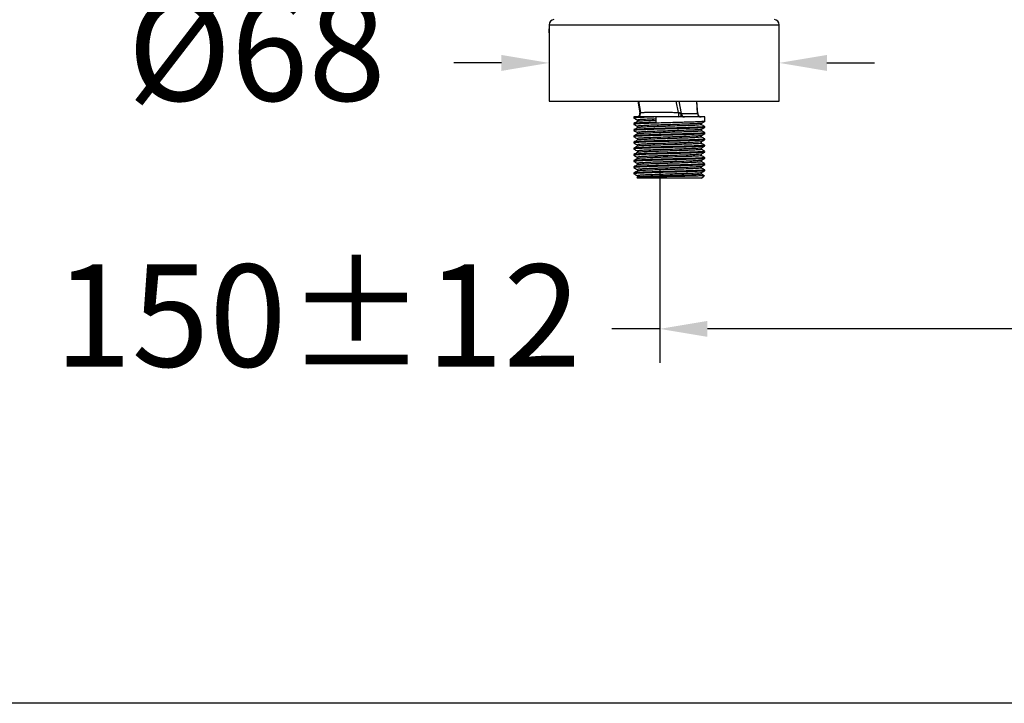
# Model space of a CAD drawing. Extents: x 3502.5 to 3581, y 1275.8 to 1354.9.
# Drawn here: x 3554.7 to 3569.1, y 1275.8 to 1285.8 of the extents above; entities that cross this region are included whole.
import ezdxf

# ---------------------------------------------------------------- set-up
doc = ezdxf.new("R2010")
doc.units = 0
doc.layers.get('DEFPOINTS').update_dxf_attribs({"linetype": 'CONTINUOUS'})
doc.layers.add('COTAS', color=253, linetype='CONTINUOUS')
doc.layers.add('CUERPO', color=7, linetype='CONTINUOUS')
doc.styles.add('ARIAL', font='arial.ttf')
doc.dimstyles.new('RS__E1_10_', dxfattribs={"dimtxt": 1.5, "dimasz": 0.7, "dimexe": 0.5, "dimexo": 1, "dimgap": 1, "dimtad": 0, "dimtih": 1, "dimtoh": 1, "dimdec": 0, "dimlfac": 10, "dimdsep": 46, "dimtxsty": 'ARIAL', "dimcen": 0, "dimclrd": 256, "dimclre": 256, "dimclrt": 256, "dimadec": 0, "dimazin": 0, "dimtfac": 1, "dimtdec": 0, "dimtofl": 0, "dimtmove": 0, "dimatfit": 3, "dimfxl": 1, "dimarcsym": 0})
doc.dimstyles.new('RS__E1_20_', dxfattribs={"dimtxt": 1.5, "dimasz": 0.7, "dimexe": 0.5, "dimexo": 1, "dimgap": 1, "dimtad": 0, "dimtih": 1, "dimtoh": 1, "dimdec": 0, "dimlfac": 20, "dimdsep": 46, "dimtxsty": 'ARIAL', "dimcen": 0, "dimclrd": 256, "dimclre": 256, "dimclrt": 256, "dimadec": 0, "dimazin": 0, "dimtfac": 1, "dimtdec": 0, "dimtofl": 0, "dimtmove": 0, "dimatfit": 3, "dimfxl": 1, "dimarcsym": 0})

# ---------------------------------------------------------------- blocks, each defined once
blk = doc.blocks.new('*D37')
at = {"layer": 'COTAS'}
for p, q in [((3562.453, 1285.647), (3562.453, 1285.706)), ((3565.828, 1285.647), (3565.828, 1285.706)), ((3561.753, 1285.206), (3561.053, 1285.206)), ((3566.528, 1285.206), (3567.228, 1285.206))]:
    blk.add_line(p, q, dxfattribs=at)
for points in [[(3561.753, 1285.323), (3561.753, 1285.089), (3562.453, 1285.206)], [(3566.528, 1285.323), (3566.528, 1285.089), (3565.828, 1285.206)]]:
    blk.add_solid(points, dxfattribs=at)
at = {"layer": 'DEFPOINTS', "color": 0}
for p in [(3565.828, 1285.206), (3562.453, 1284.647), (3565.828, 1284.647)]:
    blk.add_point(p, dxfattribs=at)
at = {"layer": 'COTAS', "insert": (3558.161, 1285.206), "char_height": 1.5, "attachment_point": 5, "style": 'ARIAL'}
blk.add_mtext('%%C68', dxfattribs=at)
blk = doc.blocks.new('*D38')
at = {"layer": 'COTAS'}
for p, q in [((3564.075, 1283.647), (3564.075, 1280.804)), ((3571.554, 1283.647), (3571.554, 1280.804)), ((3564.075, 1281.304), (3563.375, 1281.304)), ((3570.854, 1281.304), (3564.775, 1281.304))]:
    blk.add_line(p, q, dxfattribs=at)
for points in [[(3564.775, 1281.42), (3564.775, 1281.187), (3564.075, 1281.304)], [(3570.854, 1281.42), (3570.854, 1281.187), (3571.554, 1281.304)]]:
    blk.add_solid(points, dxfattribs=at)
at = {"layer": 'DEFPOINTS', "color": 0}
for p in [(3564.075, 1284.647), (3571.554, 1284.647), (3571.554, 1281.304)]:
    blk.add_point(p, dxfattribs=at)
at = {"layer": 'COTAS', "insert": (3559.056, 1281.304), "char_height": 1.5, "attachment_point": 5, "style": 'ARIAL'}
blk.add_mtext('150%%P12', dxfattribs=at)

msp = doc.modelspace()

# ---------------------------------------------------------------- linework, layer by layer
at = {"layer": 'COTAS', "color": 3}
msp.add_lwpolyline([(3502.5, 1275.81), (3502.5, 1352.356), (3581.025, 1352.356), (3581.025, 1275.81)], close=True, dxfattribs=at)
at = {"layer": 'CUERPO'}
for p, q in [((3562.453, 1285.766), (3562.453, 1284.647)), ((3562.453, 1285.766), (3565.697, 1285.766)), ((3565.697, 1285.766), (3565.828, 1285.766)), ((3565.828, 1284.647), (3565.828, 1285.766)), ((3562.453, 1284.647), (3565.697, 1284.647)), ((3563.754, 1284.647), (3563.786, 1284.471)), ((3563.762, 1284.647), (3563.792, 1284.479)), ((3564.351, 1284.479), (3564.319, 1284.647)), ((3564.358, 1284.647), (3564.392, 1284.463)), ((3564.632, 1284.463), (3564.618, 1284.647)), ((3564.636, 1284.46), (3564.622, 1284.647)), ((3565.697, 1284.647), (3565.828, 1284.647)), ((3564.378, 1284.471), (3564.392, 1284.463)), ((3564.392, 1284.463), (3564.632, 1284.463)), ((3563.697, 1284.413), (3563.697, 1284.396)), ((3563.736, 1284.413), (3563.697, 1284.413)), ((3563.697, 1284.317), (3563.697, 1284.305)), ((3563.762, 1284.413), (3563.736, 1284.413)), ((3563.747, 1284.368), (3563.747, 1284.345)), ((3564.017, 1284.413), (3563.762, 1284.413)), ((3564.017, 1284.413), (3564.017, 1284.334)), ((3564.359, 1284.413), (3564.017, 1284.413)), ((3564.414, 1284.413), (3564.359, 1284.413)), ((3564.737, 1284.413), (3564.414, 1284.413)), ((3564.688, 1284.3), (3564.688, 1284.322)), ((3564.737, 1284.351), (3564.737, 1284.413)), ((3563.697, 1284.226), (3563.697, 1284.215)), ((3564.737, 1284.26), (3564.737, 1284.271)), ((3564.737, 1284.169), (3564.737, 1284.181)), ((3563.697, 1284.135), (3563.697, 1284.124)), ((3563.697, 1284.045), (3563.697, 1284.033)), ((3564.737, 1284.079), (3564.737, 1284.09)), ((3563.697, 1283.954), (3563.697, 1283.942)), ((3564.737, 1283.988), (3564.737, 1283.999)), ((3564.737, 1283.897), (3564.737, 1283.908)), ((3563.697, 1283.863), (3563.697, 1283.852)), ((3563.697, 1283.772), (3563.697, 1283.761)), ((3564.737, 1283.806), (3564.737, 1283.818)), ((3564.737, 1283.716), (3564.737, 1283.727)), ((3563.697, 1283.682), (3563.697, 1283.67)), ((3563.697, 1283.591), (3563.697, 1283.58)), ((3564.737, 1283.625), (3564.737, 1283.636)), ((3563.747, 1283.53), (3563.738, 1283.524)), ((3563.738, 1283.523), (3563.747, 1283.513)), ((3564.036, 1283.513), (3563.747, 1283.513)), ((3564.687, 1283.513), (3564.036, 1283.513)), ((3564.687, 1283.513), (3564.726, 1283.551))]:
    msp.add_line(p, q, dxfattribs=at)
for centre, radius, start, end in [((3562.528, 1285.766), 0.075, 93.1643, 180), ((3565.753, 1285.766), 0.075, 0, 86.8357), ((3563.736, 1284.463), 0.05, 270.0222, 9.4686), ((3563.744, 1284.461), 0.0513, 290.7722, 20.8248), ((3564.464, 1284.459), 0.115, 170.0393, 203.787), ((3564.424, 1284.459), 0.0473, 165.343, 257.9), ((3564.44, 1284.461), 0.0482, 177.7833, 267.5969), ((3564.68, 1284.461), 0.0482, 177.7833, 267.5969), ((3564.686, 1284.463), 0.05, 183.827, 269.9894)]:
    msp.add_arc(centre, radius, start, end, dxfattribs=at)
for points, knots in [([(3563.786, 1284.471), (3563.786, 1284.472), (3563.785, 1284.475), (3563.788, 1284.477), (3563.791, 1284.479), (3563.792, 1284.479)], [0, 0, 0, 0, 0.29098, 0.853472, 1, 1, 1, 1]), ([(3563.792, 1284.479), (3563.808, 1284.48), (3563.841, 1284.481), (3563.904, 1284.482), (3563.973, 1284.483), (3564.051, 1284.483), (3564.133, 1284.483), (3564.219, 1284.482), (3564.292, 1284.481), (3564.335, 1284.48), (3564.351, 1284.479)], [0, 0, 0, 0, 0.141626, 0.270498, 0.403179, 0.53242, 0.665516, 0.794635, 0.927585, 1, 1, 1, 1]), ([(3564.351, 1284.479), (3564.351, 1284.479), (3564.357, 1284.478), (3564.367, 1284.476), (3564.375, 1284.473), (3564.378, 1284.471)], [0, 0, 0, 0, 0.023872, 0.565376, 1, 1, 1, 1]), ([(3564.632, 1284.463), (3564.633, 1284.462), (3564.636, 1284.461), (3564.635, 1284.46), (3564.635, 1284.46)], [0, 0, 0, 0, 0.658567, 1, 1, 1, 1]), ([(3564.017, 1284.413), (3563.982, 1284.412), (3563.913, 1284.41), (3563.827, 1284.407), (3563.759, 1284.403), (3563.715, 1284.4), (3563.696, 1284.398), (3563.699, 1284.396), (3563.7, 1284.396)], [0, 0, 0, 0, 0.188952, 0.379846, 0.568175, 0.75781, 0.948555, 1, 1, 1, 1]), ([(3563.698, 1284.395), (3563.706, 1284.391), (3563.722, 1284.381), (3563.739, 1284.372), (3563.747, 1284.367)], [0, 0, 0, 0, 0.505668, 1, 1, 1, 1]), ([(3564.734, 1284.35), (3564.734, 1284.35), (3564.734, 1284.348), (3564.708, 1284.346), (3564.656, 1284.342), (3564.581, 1284.339), (3564.489, 1284.336), (3564.383, 1284.333), (3564.27, 1284.33), (3564.153, 1284.326), (3564.069, 1284.324), (3563.989, 1284.322), (3563.913, 1284.319), (3563.827, 1284.316), (3563.759, 1284.313), (3563.715, 1284.309), (3563.696, 1284.307), (3563.699, 1284.306), (3563.7, 1284.305)], [0, 0, 0, 0, 0.029348, 0.101319, 0.173598, 0.244837, 0.316993, 0.38914, 0.460382, 0.532667, 0.604625, 0.620892, 0.692525, 0.764895, 0.836292, 0.908184, 0.980497, 1, 1, 1, 1]), ([(3563.747, 1284.346), (3563.739, 1284.341), (3563.723, 1284.332), (3563.706, 1284.322), (3563.698, 1284.318)], [0, 0, 0, 0, 0.499966, 1, 1, 1, 1]), ([(3564.017, 1284.334), (3563.982, 1284.333), (3563.913, 1284.33), (3563.827, 1284.327), (3563.759, 1284.324), (3563.715, 1284.321), (3563.696, 1284.318), (3563.699, 1284.317), (3563.7, 1284.317)], [0, 0, 0, 0, 0.188952, 0.379846, 0.568175, 0.75781, 0.948555, 1, 1, 1, 1]), ([(3564.017, 1284.384), (3563.982, 1284.383), (3563.906, 1284.38), (3563.819, 1284.376), (3563.757, 1284.372), (3563.751, 1284.369), (3563.747, 1284.368)], [0, 0, 0, 0, 0.221202, 0.484986, 0.747426, 1, 1, 1, 1]), ([(3564.684, 1284.322), (3564.684, 1284.321), (3564.687, 1284.319), (3564.649, 1284.316), (3564.574, 1284.312), (3564.465, 1284.308), (3564.335, 1284.303), (3564.194, 1284.299), (3564.094, 1284.296), (3564, 1284.293), (3563.912, 1284.29), (3563.819, 1284.285), (3563.758, 1284.281), (3563.751, 1284.278), (3563.747, 1284.277)], [0, 0, 0, 0, 0.027952, 0.124193, 0.21994, 0.315965, 0.411972, 0.507737, 0.603964, 0.620279, 0.716164, 0.812297, 0.907939, 1, 1, 1, 1]), ([(3564.017, 1284.361), (3563.982, 1284.36), (3563.906, 1284.357), (3563.819, 1284.353), (3563.761, 1284.35), (3563.754, 1284.347), (3563.751, 1284.346)], [0, 0, 0, 0, 0.234422, 0.513971, 0.792096, 1, 1, 1, 1]), ([(3564.688, 1284.322), (3564.696, 1284.326), (3564.712, 1284.336), (3564.729, 1284.345), (3564.737, 1284.35)], [0, 0, 0, 0, 0.499981, 1, 1, 1, 1]), ([(3563.698, 1284.305), (3563.706, 1284.3), (3563.722, 1284.291), (3563.739, 1284.281), (3563.747, 1284.277)], [0, 0, 0, 0, 0.505752, 1, 1, 1, 1]), ([(3564.734, 1284.271), (3564.735, 1284.271), (3564.735, 1284.269), (3564.708, 1284.266), (3564.656, 1284.263), (3564.581, 1284.26), (3564.489, 1284.257), (3564.383, 1284.253), (3564.27, 1284.25), (3564.153, 1284.247), (3564.069, 1284.244), (3563.989, 1284.242), (3563.913, 1284.24), (3563.827, 1284.236), (3563.759, 1284.233), (3563.715, 1284.23), (3563.696, 1284.228), (3563.699, 1284.226), (3563.7, 1284.226)], [0, 0, 0, 0, 0.042974, 0.113934, 0.185199, 0.255438, 0.326581, 0.397714, 0.467957, 0.539228, 0.610175, 0.626214, 0.696842, 0.768195, 0.83859, 0.909473, 0.98077, 1, 1, 1, 1]), ([(3564.734, 1284.259), (3564.734, 1284.259), (3564.734, 1284.257), (3564.708, 1284.255), (3564.656, 1284.252), (3564.581, 1284.248), (3564.489, 1284.245), (3564.383, 1284.242), (3564.27, 1284.239), (3564.153, 1284.236), (3564.069, 1284.233), (3563.989, 1284.231), (3563.913, 1284.228), (3563.827, 1284.225), (3563.759, 1284.222), (3563.715, 1284.219), (3563.696, 1284.216), (3563.699, 1284.215), (3563.7, 1284.215)], [0, 0, 0, 0, 0.029343, 0.101315, 0.173594, 0.244834, 0.31699, 0.389136, 0.460379, 0.532665, 0.604623, 0.620891, 0.692524, 0.764894, 0.836291, 0.908184, 0.980497, 1, 1, 1, 1]), ([(3563.747, 1284.255), (3563.739, 1284.25), (3563.723, 1284.241), (3563.706, 1284.232), (3563.698, 1284.227)], [0, 0, 0, 0, 0.500071, 1, 1, 1, 1]), ([(3563.698, 1284.214), (3563.706, 1284.209), (3563.722, 1284.2), (3563.739, 1284.191), (3563.747, 1284.186)], [0, 0, 0, 0, 0.505835, 1, 1, 1, 1]), ([(3564.734, 1284.181), (3564.735, 1284.18), (3564.735, 1284.178), (3564.708, 1284.175), (3564.656, 1284.172), (3564.581, 1284.169), (3564.489, 1284.166), (3564.383, 1284.163), (3564.27, 1284.159), (3564.153, 1284.156), (3564.069, 1284.154), (3563.989, 1284.151), (3563.913, 1284.149), (3563.827, 1284.146), (3563.759, 1284.143), (3563.715, 1284.139), (3563.696, 1284.137), (3563.699, 1284.136), (3563.7, 1284.135)], [0, 0, 0, 0, 0.042974, 0.113934, 0.185199, 0.255438, 0.326581, 0.397714, 0.467957, 0.539228, 0.610175, 0.626214, 0.696842, 0.768195, 0.83859, 0.909473, 0.98077, 1, 1, 1, 1]), ([(3564.734, 1284.169), (3564.734, 1284.168), (3564.734, 1284.167), (3564.708, 1284.164), (3564.656, 1284.161), (3564.581, 1284.158), (3564.489, 1284.154), (3564.383, 1284.151), (3564.27, 1284.148), (3564.153, 1284.145), (3564.069, 1284.142), (3563.989, 1284.14), (3563.913, 1284.138), (3563.827, 1284.134), (3563.759, 1284.131), (3563.715, 1284.128), (3563.696, 1284.126), (3563.699, 1284.124), (3563.7, 1284.124)], [0, 0, 0, 0, 0.029338, 0.10131, 0.17359, 0.24483, 0.316986, 0.389133, 0.460376, 0.532663, 0.604621, 0.620889, 0.692522, 0.764892, 0.83629, 0.908183, 0.980497, 1, 1, 1, 1]), ([(3563.747, 1284.165), (3563.739, 1284.16), (3563.723, 1284.15), (3563.706, 1284.141), (3563.698, 1284.136)], [0, 0, 0, 0, 0.500175, 1, 1, 1, 1]), ([(3563.747, 1284.277), (3563.747, 1284.273), (3563.747, 1284.266), (3563.747, 1284.258), (3563.747, 1284.255)], [0, 0, 0, 0, 0.508267, 1, 1, 1, 1]), ([(3564.684, 1284.231), (3564.684, 1284.231), (3564.687, 1284.229), (3564.649, 1284.225), (3564.574, 1284.221), (3564.465, 1284.217), (3564.335, 1284.213), (3564.194, 1284.208), (3564.094, 1284.205), (3564, 1284.202), (3563.912, 1284.199), (3563.819, 1284.195), (3563.758, 1284.19), (3563.751, 1284.188), (3563.747, 1284.186)], [0, 0, 0, 0, 0.02795, 0.12419, 0.219936, 0.315959, 0.411965, 0.507729, 0.603955, 0.62027, 0.716154, 0.812285, 0.907926, 1, 1, 1, 1]), ([(3563.747, 1284.186), (3563.747, 1284.182), (3563.747, 1284.175), (3563.747, 1284.168), (3563.747, 1284.164)], [0, 0, 0, 0, 0.508382, 1, 1, 1, 1]), ([(3564.683, 1284.3), (3564.684, 1284.299), (3564.688, 1284.297), (3564.65, 1284.293), (3564.574, 1284.289), (3564.465, 1284.285), (3564.335, 1284.281), (3564.194, 1284.276), (3564.094, 1284.273), (3564, 1284.27), (3563.912, 1284.267), (3563.819, 1284.263), (3563.761, 1284.259), (3563.754, 1284.256), (3563.751, 1284.255)], [0, 0, 0, 0, 0.043826, 0.140541, 0.236761, 0.333259, 0.429739, 0.525976, 0.622678, 0.639073, 0.735431, 0.832037, 0.928151, 1, 1, 1, 1]), ([(3564.683, 1284.209), (3564.684, 1284.208), (3564.688, 1284.206), (3564.65, 1284.203), (3564.574, 1284.198), (3564.465, 1284.194), (3564.335, 1284.19), (3564.194, 1284.186), (3564.094, 1284.182), (3564, 1284.179), (3563.912, 1284.176), (3563.819, 1284.172), (3563.761, 1284.168), (3563.754, 1284.166), (3563.751, 1284.165)], [0, 0, 0, 0, 0.043825, 0.140541, 0.23676, 0.333258, 0.429738, 0.525975, 0.622676, 0.639071, 0.735429, 0.832035, 0.928149, 1, 1, 1, 1]), ([(3564.737, 1284.272), (3564.729, 1284.277), (3564.713, 1284.286), (3564.696, 1284.295), (3564.688, 1284.3)], [0, 0, 0, 0, 0.504929, 1, 1, 1, 1]), ([(3564.688, 1284.231), (3564.696, 1284.236), (3564.712, 1284.245), (3564.729, 1284.255), (3564.737, 1284.259)], [0, 0, 0, 0, 0.499898, 1, 1, 1, 1]), ([(3564.688, 1284.209), (3564.688, 1284.213), (3564.688, 1284.22), (3564.688, 1284.228), (3564.688, 1284.231)], [0, 0, 0, 0, 0.50814, 1, 1, 1, 1]), ([(3564.737, 1284.181), (3564.729, 1284.186), (3564.713, 1284.195), (3564.696, 1284.205), (3564.688, 1284.209)], [0, 0, 0, 0, 0.504844, 1, 1, 1, 1]), ([(3564.688, 1284.14), (3564.696, 1284.145), (3564.712, 1284.154), (3564.729, 1284.164), (3564.737, 1284.169)], [0, 0, 0, 0, 0.499816, 1, 1, 1, 1]), ([(3563.698, 1284.123), (3563.706, 1284.119), (3563.722, 1284.109), (3563.739, 1284.1), (3563.747, 1284.095)], [0, 0, 0, 0, 0.505919, 1, 1, 1, 1]), ([(3564.734, 1284.09), (3564.735, 1284.089), (3564.735, 1284.088), (3564.708, 1284.085), (3564.656, 1284.081), (3564.581, 1284.078), (3564.489, 1284.075), (3564.383, 1284.072), (3564.27, 1284.069), (3564.153, 1284.065), (3564.069, 1284.063), (3563.989, 1284.061), (3563.913, 1284.058), (3563.827, 1284.055), (3563.759, 1284.052), (3563.715, 1284.049), (3563.696, 1284.046), (3563.699, 1284.045), (3563.7, 1284.045)], [0, 0, 0, 0, 0.042974, 0.113934, 0.185199, 0.255438, 0.326581, 0.397714, 0.467957, 0.539228, 0.610175, 0.626214, 0.696842, 0.768195, 0.83859, 0.909473, 0.98077, 1, 1, 1, 1]), ([(3564.734, 1284.078), (3564.734, 1284.078), (3564.734, 1284.076), (3564.708, 1284.073), (3564.656, 1284.07), (3564.581, 1284.067), (3564.489, 1284.064), (3564.383, 1284.06), (3564.27, 1284.057), (3564.153, 1284.054), (3564.069, 1284.052), (3563.989, 1284.049), (3563.913, 1284.047), (3563.827, 1284.044), (3563.759, 1284.041), (3563.715, 1284.037), (3563.696, 1284.035), (3563.699, 1284.033), (3563.7, 1284.033)], [0, 0, 0, 0, 0.029333, 0.101305, 0.173586, 0.244826, 0.316983, 0.38913, 0.460374, 0.53266, 0.604619, 0.620887, 0.692521, 0.764891, 0.836289, 0.908183, 0.980496, 1, 1, 1, 1]), ([(3563.747, 1284.074), (3563.739, 1284.069), (3563.723, 1284.06), (3563.706, 1284.05), (3563.698, 1284.045)], [0, 0, 0, 0, 0.50028, 1, 1, 1, 1]), ([(3563.698, 1284.033), (3563.706, 1284.028), (3563.722, 1284.018), (3563.739, 1284.009), (3563.747, 1284.004)], [0, 0, 0, 0, 0.506003, 1, 1, 1, 1]), ([(3564.684, 1284.14), (3564.684, 1284.14), (3564.687, 1284.138), (3564.649, 1284.135), (3564.574, 1284.13), (3564.465, 1284.126), (3564.335, 1284.122), (3564.194, 1284.118), (3564.094, 1284.114), (3564, 1284.111), (3563.912, 1284.108), (3563.819, 1284.104), (3563.758, 1284.1), (3563.751, 1284.097), (3563.747, 1284.096)], [0, 0, 0, 0, 0.027951, 0.124199, 0.219954, 0.315986, 0.412001, 0.507773, 0.604008, 0.620324, 0.716217, 0.812356, 0.908006, 1, 1, 1, 1]), ([(3563.747, 1284.096), (3563.747, 1284.092), (3563.747, 1284.084), (3563.747, 1284.077), (3563.747, 1284.073)], [0, 0, 0, 0, 0.508496, 1, 1, 1, 1]), ([(3564.684, 1284.05), (3564.684, 1284.049), (3564.687, 1284.047), (3564.649, 1284.044), (3564.574, 1284.04), (3564.465, 1284.035), (3564.335, 1284.031), (3564.194, 1284.027), (3564.094, 1284.024), (3564, 1284.021), (3563.912, 1284.018), (3563.819, 1284.013), (3563.758, 1284.009), (3563.751, 1284.006), (3563.747, 1284.005)], [0, 0, 0, 0, 0.027949, 0.124198, 0.219953, 0.315985, 0.412, 0.507772, 0.604007, 0.620323, 0.716216, 0.812356, 0.908006, 1, 1, 1, 1]), ([(3564.683, 1284.118), (3564.684, 1284.118), (3564.688, 1284.116), (3564.65, 1284.112), (3564.574, 1284.108), (3564.465, 1284.103), (3564.335, 1284.099), (3564.194, 1284.095), (3564.094, 1284.092), (3564, 1284.089), (3563.912, 1284.086), (3563.819, 1284.081), (3563.761, 1284.077), (3563.754, 1284.075), (3563.751, 1284.074)], [0, 0, 0, 0, 0.043825, 0.14054, 0.236759, 0.333257, 0.429737, 0.525973, 0.622675, 0.63907, 0.735428, 0.832034, 0.928147, 1, 1, 1, 1]), ([(3564.683, 1284.028), (3564.684, 1284.027), (3564.688, 1284.025), (3564.65, 1284.021), (3564.574, 1284.017), (3564.465, 1284.013), (3564.335, 1284.008), (3564.194, 1284.004), (3564.094, 1284.001), (3564, 1283.998), (3563.912, 1283.995), (3563.819, 1283.991), (3563.761, 1283.987), (3563.754, 1283.984), (3563.751, 1283.983)], [0, 0, 0, 0, 0.043825, 0.14054, 0.236759, 0.333256, 0.429736, 0.525972, 0.622674, 0.639069, 0.735426, 0.832032, 0.928145, 1, 1, 1, 1]), ([(3564.688, 1284.118), (3564.688, 1284.122), (3564.688, 1284.129), (3564.688, 1284.137), (3564.688, 1284.141)], [0, 0, 0, 0, 0.508026, 1, 1, 1, 1]), ([(3564.737, 1284.09), (3564.729, 1284.095), (3564.713, 1284.105), (3564.696, 1284.114), (3564.688, 1284.119)], [0, 0, 0, 0, 0.504759, 1, 1, 1, 1]), ([(3564.688, 1284.05), (3564.696, 1284.054), (3564.712, 1284.064), (3564.729, 1284.073), (3564.737, 1284.078)], [0, 0, 0, 0, 0.499733, 1, 1, 1, 1]), ([(3564.688, 1284.028), (3564.688, 1284.031), (3564.688, 1284.039), (3564.688, 1284.046), (3564.688, 1284.05)], [0, 0, 0, 0, 0.507912, 1, 1, 1, 1]), ([(3564.737, 1284), (3564.729, 1284.004), (3564.713, 1284.014), (3564.696, 1284.023), (3564.688, 1284.028)], [0, 0, 0, 0, 0.504674, 1, 1, 1, 1]), ([(3564.734, 1283.999), (3564.735, 1283.999), (3564.735, 1283.997), (3564.708, 1283.994), (3564.656, 1283.991), (3564.581, 1283.988), (3564.489, 1283.984), (3564.383, 1283.981), (3564.27, 1283.978), (3564.153, 1283.975), (3564.069, 1283.972), (3563.989, 1283.97), (3563.913, 1283.968), (3563.827, 1283.964), (3563.759, 1283.961), (3563.715, 1283.958), (3563.696, 1283.955), (3563.699, 1283.954), (3563.7, 1283.954)], [0, 0, 0, 0, 0.042974, 0.113934, 0.185199, 0.255438, 0.326581, 0.397714, 0.467957, 0.539228, 0.610175, 0.626214, 0.696842, 0.768195, 0.83859, 0.909473, 0.98077, 1, 1, 1, 1]), ([(3564.734, 1283.987), (3564.734, 1283.987), (3564.734, 1283.985), (3564.708, 1283.983), (3564.656, 1283.979), (3564.581, 1283.976), (3564.489, 1283.973), (3564.383, 1283.97), (3564.27, 1283.967), (3564.153, 1283.963), (3564.069, 1283.961), (3563.989, 1283.959), (3563.913, 1283.956), (3563.827, 1283.953), (3563.759, 1283.95), (3563.715, 1283.947), (3563.696, 1283.944), (3563.699, 1283.943), (3563.7, 1283.942)], [0, 0, 0, 0, 0.029329, 0.101301, 0.173581, 0.244822, 0.316979, 0.389127, 0.460371, 0.532658, 0.604617, 0.620885, 0.692519, 0.76489, 0.836289, 0.908182, 0.980496, 1, 1, 1, 1]), ([(3563.747, 1283.983), (3563.739, 1283.978), (3563.723, 1283.969), (3563.706, 1283.959), (3563.698, 1283.955)], [0, 0, 0, 0, 0.500384, 1, 1, 1, 1]), ([(3563.698, 1283.942), (3563.706, 1283.937), (3563.722, 1283.928), (3563.739, 1283.918), (3563.747, 1283.914)], [0, 0, 0, 0, 0.506088, 1, 1, 1, 1]), ([(3564.734, 1283.908), (3564.735, 1283.908), (3564.735, 1283.906), (3564.708, 1283.903), (3564.656, 1283.9), (3564.581, 1283.897), (3564.489, 1283.894), (3564.383, 1283.89), (3564.27, 1283.887), (3564.153, 1283.884), (3564.069, 1283.882), (3563.989, 1283.879), (3563.913, 1283.877), (3563.827, 1283.874), (3563.759, 1283.87), (3563.715, 1283.867), (3563.696, 1283.865), (3563.699, 1283.863), (3563.7, 1283.863)], [0, 0, 0, 0, 0.042974, 0.113934, 0.185199, 0.255438, 0.326581, 0.397714, 0.467957, 0.539228, 0.610175, 0.626214, 0.696842, 0.768195, 0.83859, 0.909473, 0.98077, 1, 1, 1, 1]), ([(3564.734, 1283.897), (3564.734, 1283.896), (3564.734, 1283.895), (3564.708, 1283.892), (3564.656, 1283.889), (3564.581, 1283.886), (3564.489, 1283.882), (3564.383, 1283.879), (3564.27, 1283.876), (3564.153, 1283.873), (3564.069, 1283.87), (3563.989, 1283.868), (3563.913, 1283.866), (3563.827, 1283.862), (3563.759, 1283.859), (3563.715, 1283.856), (3563.696, 1283.853), (3563.699, 1283.852), (3563.7, 1283.852)], [0, 0, 0, 0, 0.029324, 0.101296, 0.173577, 0.244818, 0.316976, 0.389124, 0.460368, 0.532655, 0.604615, 0.620883, 0.692518, 0.764889, 0.836288, 0.908182, 0.980496, 1, 1, 1, 1]), ([(3563.747, 1283.892), (3563.739, 1283.888), (3563.723, 1283.878), (3563.706, 1283.869), (3563.698, 1283.864)], [0, 0, 0, 0, 0.500487, 1, 1, 1, 1]), ([(3563.747, 1284.005), (3563.747, 1284.001), (3563.747, 1283.994), (3563.747, 1283.986), (3563.747, 1283.983)], [0, 0, 0, 0, 0.50861, 1, 1, 1, 1]), ([(3564.684, 1283.959), (3564.684, 1283.958), (3564.687, 1283.957), (3564.649, 1283.953), (3564.574, 1283.949), (3564.465, 1283.945), (3564.335, 1283.94), (3564.194, 1283.936), (3564.094, 1283.933), (3564, 1283.93), (3563.912, 1283.927), (3563.819, 1283.923), (3563.758, 1283.918), (3563.751, 1283.916), (3563.747, 1283.914)], [0, 0, 0, 0, 0.027948, 0.124196, 0.219951, 0.315984, 0.411999, 0.507771, 0.604006, 0.620322, 0.716215, 0.812356, 0.908005, 1, 1, 1, 1]), ([(3563.747, 1283.914), (3563.747, 1283.91), (3563.747, 1283.903), (3563.747, 1283.895), (3563.747, 1283.892)], [0, 0, 0, 0, 0.508725, 1, 1, 1, 1]), ([(3564.683, 1283.937), (3564.684, 1283.936), (3564.688, 1283.934), (3564.65, 1283.931), (3564.574, 1283.926), (3564.465, 1283.922), (3564.335, 1283.918), (3564.194, 1283.913), (3564.094, 1283.91), (3564, 1283.907), (3563.912, 1283.904), (3563.819, 1283.9), (3563.761, 1283.896), (3563.754, 1283.893), (3563.751, 1283.892)], [0, 0, 0, 0, 0.043825, 0.140539, 0.236758, 0.333255, 0.429735, 0.525971, 0.622672, 0.639067, 0.735425, 0.83203, 0.928143, 1, 1, 1, 1]), ([(3564.688, 1283.959), (3564.696, 1283.964), (3564.712, 1283.973), (3564.729, 1283.982), (3564.737, 1283.987)], [0, 0, 0, 0, 0.499649, 1, 1, 1, 1]), ([(3564.688, 1283.937), (3564.688, 1283.941), (3564.688, 1283.948), (3564.688, 1283.955), (3564.688, 1283.959)], [0, 0, 0, 0, 0.507798, 1, 1, 1, 1]), ([(3564.737, 1283.909), (3564.729, 1283.914), (3564.713, 1283.923), (3564.696, 1283.933), (3564.688, 1283.937)], [0, 0, 0, 0, 0.50459, 1, 1, 1, 1]), ([(3564.688, 1283.868), (3564.696, 1283.873), (3564.712, 1283.882), (3564.729, 1283.892), (3564.737, 1283.896)], [0, 0, 0, 0, 0.499566, 1, 1, 1, 1]), ([(3563.698, 1283.851), (3563.706, 1283.846), (3563.722, 1283.837), (3563.739, 1283.828), (3563.747, 1283.823)], [0, 0, 0, 0, 0.506172, 1, 1, 1, 1]), ([(3564.734, 1283.818), (3564.735, 1283.817), (3564.735, 1283.815), (3564.708, 1283.813), (3564.656, 1283.809), (3564.581, 1283.806), (3564.489, 1283.803), (3564.383, 1283.8), (3564.27, 1283.797), (3564.153, 1283.793), (3564.069, 1283.791), (3563.989, 1283.789), (3563.913, 1283.786), (3563.827, 1283.783), (3563.759, 1283.78), (3563.715, 1283.777), (3563.696, 1283.774), (3563.699, 1283.773), (3563.7, 1283.772)], [0, 0, 0, 0, 0.042974, 0.113934, 0.185199, 0.255438, 0.326581, 0.397714, 0.467957, 0.539228, 0.610175, 0.626214, 0.696842, 0.768195, 0.83859, 0.909473, 0.98077, 1, 1, 1, 1]), ([(3564.734, 1283.806), (3564.734, 1283.805), (3564.734, 1283.804), (3564.708, 1283.801), (3564.656, 1283.798), (3564.581, 1283.795), (3564.489, 1283.792), (3564.383, 1283.788), (3564.27, 1283.785), (3564.153, 1283.782), (3564.069, 1283.78), (3563.989, 1283.777), (3563.913, 1283.775), (3563.827, 1283.772), (3563.759, 1283.768), (3563.715, 1283.765), (3563.696, 1283.763), (3563.699, 1283.761), (3563.7, 1283.761)], [0, 0, 0, 0, 0.029319, 0.101292, 0.173573, 0.244814, 0.316973, 0.389121, 0.460365, 0.532653, 0.604613, 0.620881, 0.692516, 0.764888, 0.836287, 0.908181, 0.980496, 1, 1, 1, 1]), ([(3563.747, 1283.802), (3563.739, 1283.797), (3563.723, 1283.787), (3563.706, 1283.778), (3563.698, 1283.773)], [0, 0, 0, 0, 0.500591, 1, 1, 1, 1]), ([(3563.698, 1283.76), (3563.706, 1283.756), (3563.722, 1283.746), (3563.739, 1283.737), (3563.747, 1283.732)], [0, 0, 0, 0, 0.506257, 1, 1, 1, 1]), ([(3564.734, 1283.727), (3564.735, 1283.726), (3564.735, 1283.725), (3564.708, 1283.722), (3564.656, 1283.719), (3564.581, 1283.716), (3564.489, 1283.712), (3564.383, 1283.709), (3564.27, 1283.706), (3564.153, 1283.703), (3564.069, 1283.7), (3563.989, 1283.698), (3563.913, 1283.695), (3563.827, 1283.692), (3563.759, 1283.689), (3563.715, 1283.686), (3563.696, 1283.683), (3563.699, 1283.682), (3563.7, 1283.682)], [0, 0, 0, 0, 0.042974, 0.113934, 0.185199, 0.255438, 0.326581, 0.397714, 0.467957, 0.539228, 0.610175, 0.626214, 0.696842, 0.768195, 0.83859, 0.909473, 0.98077, 1, 1, 1, 1]), ([(3564.684, 1283.868), (3564.684, 1283.868), (3564.687, 1283.866), (3564.649, 1283.863), (3564.574, 1283.858), (3564.465, 1283.854), (3564.335, 1283.85), (3564.194, 1283.845), (3564.094, 1283.842), (3564, 1283.839), (3563.912, 1283.836), (3563.819, 1283.832), (3563.758, 1283.828), (3563.751, 1283.825), (3563.747, 1283.823)], [0, 0, 0, 0, 0.027946, 0.124195, 0.21995, 0.315983, 0.411998, 0.50777, 0.604006, 0.620322, 0.716215, 0.812355, 0.908005, 1, 1, 1, 1]), ([(3563.747, 1283.823), (3563.747, 1283.82), (3563.747, 1283.812), (3563.747, 1283.805), (3563.747, 1283.801)], [0, 0, 0, 0, 0.508838, 1, 1, 1, 1]), ([(3564.684, 1283.777), (3564.684, 1283.777), (3564.687, 1283.775), (3564.649, 1283.772), (3564.574, 1283.768), (3564.465, 1283.763), (3564.335, 1283.759), (3564.194, 1283.755), (3564.094, 1283.752), (3564, 1283.749), (3563.912, 1283.745), (3563.819, 1283.741), (3563.758, 1283.737), (3563.751, 1283.734), (3563.747, 1283.733)], [0, 0, 0, 0, 0.027944, 0.124193, 0.219949, 0.315981, 0.411997, 0.507769, 0.604005, 0.620321, 0.716214, 0.812355, 0.908005, 1, 1, 1, 1]), ([(3563.747, 1283.733), (3563.747, 1283.729), (3563.747, 1283.721), (3563.747, 1283.714), (3563.747, 1283.71)], [0, 0, 0, 0, 0.508952, 1, 1, 1, 1]), ([(3564.683, 1283.846), (3564.684, 1283.845), (3564.688, 1283.843), (3564.65, 1283.84), (3564.574, 1283.836), (3564.465, 1283.831), (3564.335, 1283.827), (3564.194, 1283.823), (3564.094, 1283.82), (3564, 1283.817), (3563.912, 1283.813), (3563.819, 1283.809), (3563.761, 1283.805), (3563.754, 1283.803), (3563.751, 1283.802)], [0, 0, 0, 0, 0.043825, 0.140539, 0.236758, 0.333255, 0.429734, 0.52597, 0.622671, 0.639066, 0.735423, 0.832028, 0.928141, 1, 1, 1, 1]), ([(3564.683, 1283.755), (3564.684, 1283.755), (3564.688, 1283.753), (3564.65, 1283.749), (3564.574, 1283.745), (3564.465, 1283.741), (3564.335, 1283.736), (3564.194, 1283.732), (3564.094, 1283.729), (3564, 1283.726), (3563.912, 1283.723), (3563.819, 1283.718), (3563.761, 1283.715), (3563.754, 1283.712), (3563.751, 1283.711)], [0, 0, 0, 0, 0.043824, 0.140539, 0.236757, 0.333254, 0.429733, 0.525969, 0.62267, 0.639064, 0.735422, 0.832027, 0.928139, 1, 1, 1, 1]), ([(3564.688, 1283.846), (3564.688, 1283.85), (3564.688, 1283.857), (3564.688, 1283.865), (3564.688, 1283.868)], [0, 0, 0, 0, 0.507684, 1, 1, 1, 1]), ([(3564.737, 1283.818), (3564.729, 1283.823), (3564.713, 1283.832), (3564.696, 1283.842), (3564.688, 1283.846)], [0, 0, 0, 0, 0.504506, 1, 1, 1, 1]), ([(3564.688, 1283.777), (3564.696, 1283.782), (3564.712, 1283.792), (3564.729, 1283.801), (3564.737, 1283.806)], [0, 0, 0, 0, 0.499482, 1, 1, 1, 1]), ([(3564.688, 1283.755), (3564.688, 1283.759), (3564.688, 1283.767), (3564.688, 1283.774), (3564.688, 1283.778)], [0, 0, 0, 0, 0.507571, 1, 1, 1, 1]), ([(3564.737, 1283.728), (3564.729, 1283.732), (3564.713, 1283.742), (3564.696, 1283.751), (3564.688, 1283.756)], [0, 0, 0, 0, 0.504422, 1, 1, 1, 1]), ([(3564.734, 1283.715), (3564.734, 1283.715), (3564.734, 1283.713), (3564.708, 1283.711), (3564.656, 1283.707), (3564.581, 1283.704), (3564.489, 1283.701), (3564.383, 1283.698), (3564.27, 1283.695), (3564.153, 1283.691), (3564.069, 1283.689), (3563.989, 1283.687), (3563.913, 1283.684), (3563.827, 1283.681), (3563.759, 1283.678), (3563.715, 1283.674), (3563.696, 1283.672), (3563.699, 1283.671), (3563.7, 1283.67)], [0, 0, 0, 0, 0.029314, 0.101287, 0.173569, 0.24481, 0.316969, 0.389118, 0.460363, 0.532651, 0.604611, 0.620879, 0.692514, 0.764886, 0.836286, 0.908181, 0.980496, 1, 1, 1, 1]), ([(3563.747, 1283.711), (3563.739, 1283.706), (3563.723, 1283.697), (3563.706, 1283.687), (3563.698, 1283.683)], [0, 0, 0, 0, 0.500694, 1, 1, 1, 1]), ([(3563.698, 1283.67), (3563.706, 1283.665), (3563.722, 1283.656), (3563.739, 1283.646), (3563.747, 1283.642)], [0, 0, 0, 0, 0.506342, 1, 1, 1, 1]), ([(3564.734, 1283.636), (3564.735, 1283.636), (3564.735, 1283.634), (3564.708, 1283.631), (3564.656, 1283.628), (3564.581, 1283.625), (3564.489, 1283.622), (3564.383, 1283.618), (3564.27, 1283.615), (3564.153, 1283.612), (3564.069, 1283.609), (3563.989, 1283.607), (3563.913, 1283.605), (3563.827, 1283.601), (3563.759, 1283.598), (3563.715, 1283.595), (3563.696, 1283.593), (3563.699, 1283.591), (3563.7, 1283.591)], [0, 0, 0, 0, 0.042974, 0.113934, 0.185199, 0.255438, 0.326581, 0.397714, 0.467957, 0.539228, 0.610175, 0.626214, 0.696842, 0.768195, 0.83859, 0.909473, 0.98077, 1, 1, 1, 1]), ([(3564.734, 1283.624), (3564.734, 1283.624), (3564.734, 1283.622), (3564.708, 1283.62), (3564.656, 1283.617), (3564.581, 1283.613), (3564.489, 1283.61), (3564.383, 1283.607), (3564.27, 1283.604), (3564.153, 1283.601), (3564.069, 1283.598), (3563.989, 1283.596), (3563.913, 1283.593), (3563.827, 1283.59), (3563.759, 1283.587), (3563.715, 1283.584), (3563.696, 1283.581), (3563.699, 1283.58), (3563.7, 1283.58)], [0, 0, 0, 0, 0.029309, 0.101282, 0.173565, 0.244807, 0.316966, 0.389115, 0.46036, 0.532648, 0.604609, 0.620877, 0.692513, 0.764885, 0.836285, 0.90818, 0.980496, 1, 1, 1, 1]), ([(3563.747, 1283.62), (3563.739, 1283.615), (3563.723, 1283.606), (3563.706, 1283.597), (3563.698, 1283.592)], [0, 0, 0, 0, 0.500797, 1, 1, 1, 1]), ([(3564.684, 1283.687), (3564.684, 1283.686), (3564.687, 1283.684), (3564.649, 1283.681), (3564.574, 1283.677), (3564.465, 1283.673), (3564.335, 1283.668), (3564.194, 1283.664), (3564.094, 1283.661), (3564, 1283.658), (3563.912, 1283.655), (3563.819, 1283.65), (3563.758, 1283.646), (3563.751, 1283.643), (3563.747, 1283.642)], [0, 0, 0, 0, 0.027942, 0.124192, 0.219947, 0.31598, 0.411996, 0.507768, 0.604004, 0.62032, 0.716214, 0.812354, 0.908005, 1, 1, 1, 1]), ([(3563.747, 1283.642), (3563.747, 1283.638), (3563.747, 1283.631), (3563.747, 1283.623), (3563.747, 1283.62)], [0, 0, 0, 0, 0.509066, 1, 1, 1, 1]), ([(3564.684, 1283.596), (3564.684, 1283.596), (3564.687, 1283.594), (3564.649, 1283.59), (3564.574, 1283.586), (3564.465, 1283.582), (3564.335, 1283.578), (3564.194, 1283.573), (3564.094, 1283.57), (3564, 1283.567), (3563.912, 1283.564), (3563.819, 1283.56), (3563.758, 1283.555), (3563.751, 1283.553), (3563.747, 1283.551)], [0, 0, 0, 0, 0.027941, 0.12419, 0.219946, 0.315979, 0.411995, 0.507767, 0.604004, 0.620319, 0.716213, 0.812354, 0.908005, 1, 1, 1, 1]), ([(3564.683, 1283.665), (3564.684, 1283.664), (3564.688, 1283.662), (3564.65, 1283.658), (3564.574, 1283.654), (3564.465, 1283.65), (3564.335, 1283.646), (3564.194, 1283.641), (3564.094, 1283.638), (3564, 1283.635), (3563.912, 1283.632), (3563.819, 1283.628), (3563.761, 1283.624), (3563.754, 1283.621), (3563.751, 1283.62)], [0, 0, 0, 0, 0.043824, 0.140538, 0.236756, 0.333253, 0.429732, 0.525968, 0.622668, 0.639063, 0.73542, 0.832025, 0.928137, 1, 1, 1, 1]), ([(3564.688, 1283.687), (3564.696, 1283.691), (3564.712, 1283.701), (3564.729, 1283.71), (3564.737, 1283.715)], [0, 0, 0, 0, 0.499399, 1, 1, 1, 1]), ([(3564.688, 1283.665), (3564.688, 1283.668), (3564.688, 1283.676), (3564.688, 1283.683), (3564.688, 1283.687)], [0, 0, 0, 0, 0.507458, 1, 1, 1, 1]), ([(3564.737, 1283.637), (3564.729, 1283.642), (3564.713, 1283.651), (3564.696, 1283.66), (3564.688, 1283.665)], [0, 0, 0, 0, 0.504338, 1, 1, 1, 1]), ([(3564.688, 1283.596), (3564.696, 1283.601), (3564.712, 1283.61), (3564.729, 1283.62), (3564.737, 1283.624)], [0, 0, 0, 0, 0.499315, 1, 1, 1, 1]), ([(3564.688, 1283.574), (3564.688, 1283.578), (3564.688, 1283.585), (3564.688, 1283.593), (3564.688, 1283.596)], [0, 0, 0, 0, 0.507345, 1, 1, 1, 1]), ([(3563.698, 1283.579), (3563.706, 1283.574), (3563.722, 1283.565), (3563.739, 1283.556), (3563.747, 1283.551)], [0, 0, 0, 0, 0.506427, 1, 1, 1, 1]), ([(3564.725, 1283.552), (3564.725, 1283.552), (3564.727, 1283.551), (3564.715, 1283.55), (3564.69, 1283.549), (3564.65, 1283.547), (3564.598, 1283.545), (3564.535, 1283.544), (3564.464, 1283.542), (3564.386, 1283.541), (3564.304, 1283.539), (3564.22, 1283.538), (3564.136, 1283.536), (3564.055, 1283.535), (3563.98, 1283.533), (3563.911, 1283.531), (3563.852, 1283.53), (3563.804, 1283.528), (3563.767, 1283.527), (3563.745, 1283.525), (3563.736, 1283.524), (3563.738, 1283.523), (3563.739, 1283.523)], [0, 0, 0, 0, 0.012802, 0.067487, 0.123791, 0.177939, 0.233661, 0.28772, 0.343384, 0.396837, 0.451841, 0.505195, 0.560127, 0.612964, 0.66734, 0.719986, 0.774186, 0.826408, 0.880157, 0.932096, 0.985562, 1, 1, 1, 1]), ([(3563.747, 1283.551), (3563.747, 1283.547), (3563.747, 1283.54), (3563.747, 1283.533), (3563.747, 1283.529)], [0, 0, 0, 0, 0.509179, 1, 1, 1, 1]), ([(3564.683, 1283.574), (3564.684, 1283.573), (3564.688, 1283.571), (3564.65, 1283.568), (3564.574, 1283.563), (3564.465, 1283.559), (3564.335, 1283.555), (3564.194, 1283.551), (3564.094, 1283.547), (3564, 1283.544), (3563.912, 1283.541), (3563.819, 1283.537), (3563.761, 1283.533), (3563.754, 1283.531), (3563.751, 1283.53)], [0, 0, 0, 0, 0.043824, 0.140538, 0.236756, 0.333252, 0.429731, 0.525966, 0.622667, 0.639062, 0.735418, 0.832023, 0.928135, 1, 1, 1, 1]), ([(3564.725, 1283.553), (3564.721, 1283.556), (3564.709, 1283.563), (3564.696, 1283.57), (3564.688, 1283.574)], [0, 0, 0, 0, 0.340463, 1, 1, 1, 1])]:
    msp.add_open_spline(points, degree=3, knots=knots, dxfattribs=at)

# ---------------------------------------------------------------- dimensions: what is measured, and where the dimension line sits
at = {"layer": 'COTAS', "color": 9}
dim = msp.add_linear_dim(base=(3565.828008099, 1285.206017119), p1=(3562.453008099, 1284.646501223), p2=(3565.828008099, 1284.646501223), text='%%C<>', dimstyle='RS__E1_20_', dxfattribs=at)
dim.commit()
dim.dimension.update_dxf_attribs({"geometry": '*D37', "text_midpoint": (3558.161125425, 1285.206017119), "dimtype": 160})
at = {"layer": 'COTAS'}
dim = msp.add_linear_dim(base=(3571.554, 1281.304), p1=(3564.075, 1284.647), p2=(3571.554, 1284.647), text='150%%P12', dimstyle='RS__E1_10_', dxfattribs=at)
dim.commit()
dim.dimension.update_dxf_attribs({"geometry": '*D38', "text_midpoint": (3559.056, 1281.304), "dimtype": 160})

doc.saveas('drawing.dxf')
